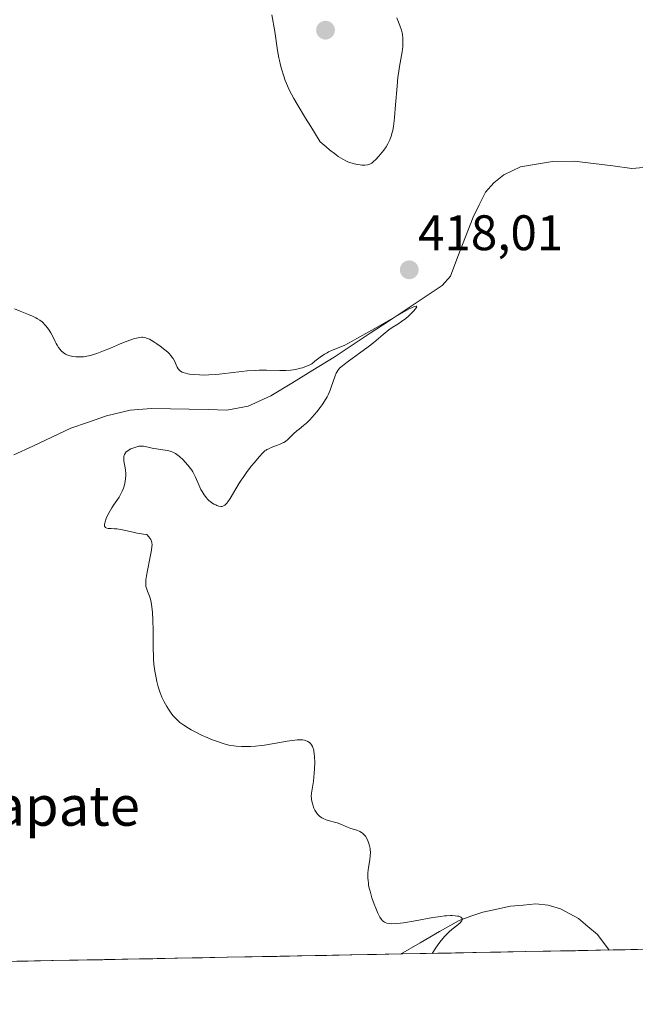
# Model space of a CAD drawing. Units: metres. Extents: x 632594 to 635259, y 4662596 to 4664915.
# Drawn here: x 633130 to 633253, y 4662596 to 4662794 of the extents above; entities that cross this region are included whole.
import ezdxf
from ezdxf.enums import TextEntityAlignment as Align

# ---------------------------------------------------------------- set-up
doc = ezdxf.new("R2010")
doc.units = ezdxf.units.M
doc.header["$MEASUREMENT"] = 0
for name, color, linetype, lineweight in [('Carátula', 7, 'Continuous', 5), ('Corriente natural lineal', 142, 'Continuous', 13), ('Cultivos herbáceos CxS', 92, 'Continuous', 0), ('Curva de nivel normal', 36, 'Continuous', 0), ('Municipio CxS', 142, 'Continuous', 0), ('Punto de cota en terreno', 7, 'Continuous', 0), ('Rótulo de punto de cota en terreno', 19, 'Continuous', 0), ('Texto cartográfico', 19, 'Continuous', 0)]:
    doc.layers.add(name, color=color, linetype=linetype, lineweight=lineweight)
doc.styles.add('Arial', font='txt', dxfattribs={"height": 0.2})

# ---------------------------------------------------------------- blocks, each defined once
blk = doc.blocks.new('*U170')
at = {"layer": 'Curva de nivel normal', "color": 36, "linetype": 'Continuous', "lineweight": 0}
blk.add_polyline3d([(633212.63, 4662606.66, 415), (633212.63, 4662606.66, 415), (633213.38, 4662607.81, 415), (633213.86, 4662608.48, 415), (633214.17, 4662608.89, 415), (633214.76, 4662609.62, 415), (633215.18, 4662610.1, 415), (633215.97, 4662610.89, 415), (633216.66, 4662611.51, 415), (633217.76, 4662612.39, 415), (633218.29, 4662612.88, 415), (633218.47, 4662613.09, 415), (633218.56, 4662613.22, 415), (633218.66, 4662613.51, 415), (633218.65, 4662613.64, 415), (633218.54, 4662613.82, 415), (633218.36, 4662613.94, 415), (633218.12, 4662614.05, 415), (633217.97, 4662614.1, 415), (633217.71, 4662614.16, 415), (633217.23, 4662614.22, 415), (633216.64, 4662614.24, 415), (633216.3, 4662614.24, 415), (633215.53, 4662614.2, 415), (633215.1, 4662614.17, 415), (633214.4, 4662614.09, 415), (633212.77, 4662613.84, 415), (633209.22, 4662613.2, 415), (633206.87, 4662612.8, 415), (633206.24, 4662612.72, 415), (633205.24, 4662612.63, 415), (633204.5, 4662612.62, 415), (633204.12, 4662612.65, 415), (633203.53, 4662612.76, 415), (633203.21, 4662612.85, 415), (633203.06, 4662612.92, 415), (633202.84, 4662613.06, 415), (633202.62, 4662613.26, 415), (633202.5, 4662613.4, 415), (633202.26, 4662613.74, 415), (633202.13, 4662613.95, 415), (633201.93, 4662614.34, 415), (633201.73, 4662614.74, 415), (633201.31, 4662615.71, 415), (633200.99, 4662616.53, 415), (633200.54, 4662617.84, 415), (633200.15, 4662619.14, 415), (633200, 4662619.75, 415), (633199.88, 4662620.32, 415), (633199.83, 4662620.67, 415), (633199.75, 4662621.34, 415), (633199.73, 4662621.66, 415), (633199.72, 4662622.25, 415), (633199.74, 4662622.81, 415), (633199.87, 4662623.87, 415), (633200.13, 4662625.43, 415), (633200.21, 4662626.21, 415), (633200.23, 4662627, 415), (633200.21, 4662627.41, 415), (633200.17, 4662627.68, 415), (633200.07, 4662628.22, 415), (633199.86, 4662628.92, 415), (633199.73, 4662629.25, 415), (633199.5, 4662629.72, 415), (633199.23, 4662630.15, 415), (633199.09, 4662630.34, 415), (633198.86, 4662630.6, 415), (633198.61, 4662630.81, 415), (633198.44, 4662630.93, 415), (633198.08, 4662631.14, 415), (633197.51, 4662631.37, 415), (633196.29, 4662631.75, 415), (633195.66, 4662631.98, 415), (633194.43, 4662632.5, 415), (633193.56, 4662632.85, 415), (633193.02, 4662633.02, 415), (633192.03, 4662633.29, 415), (633191.34, 4662633.49, 415), (633190.74, 4662633.73, 415), (633190.45, 4662633.88, 415), (633190.03, 4662634.18, 415), (633189.76, 4662634.43, 415), (633189.63, 4662634.58, 415), (633189.45, 4662634.82, 415), (633189.33, 4662635, 415), (633189.1, 4662635.39, 415), (633188.9, 4662635.82, 415), (633188.67, 4662636.44, 415), (633188.58, 4662636.76, 415), (633188.43, 4662637.47, 415), (633188.39, 4662637.81, 415), (633188.37, 4662638.14, 415), (633188.41, 4662638.79, 415), (633188.78, 4662641.22, 415), (633188.94, 4662642.81, 415), (633189, 4662643.67, 415), (633189.04, 4662644.97, 415), (633189.01, 4662646.17, 415), (633188.96, 4662646.7, 415), (633188.9, 4662647.17, 415), (633188.84, 4662647.45, 415), (633188.7, 4662647.94, 415), (633188.61, 4662648.14, 415), (633188.42, 4662648.5, 415), (633188.19, 4662648.78, 415), (633188.02, 4662648.94, 415), (633187.9, 4662649.03, 415), (633187.65, 4662649.18, 415), (633187.23, 4662649.36, 415), (633187, 4662649.42, 415), (633186.62, 4662649.49, 415), (633185.93, 4662649.52, 415), (633185.54, 4662649.5, 415), (633184.61, 4662649.4, 415), (633183.49, 4662649.23, 415), (633180.9, 4662648.76, 415), (633178.94, 4662648.44, 415), (633178.32, 4662648.36, 415), (633177.17, 4662648.25, 415), (633176.13, 4662648.19, 415), (633175.48, 4662648.18, 415), (633174.32, 4662648.19, 415), (633173.3, 4662648.24, 415), (633172.82, 4662648.29, 415), (633172.09, 4662648.4, 415), (633171.32, 4662648.57, 415), (633170.9, 4662648.69, 415), (633170.46, 4662648.82, 415), (633169.51, 4662649.14, 415), (633168.5, 4662649.52, 415), (633167.14, 4662650.09, 415), (633166.48, 4662650.39, 415), (633165.08, 4662651.08, 415), (633164.23, 4662651.54, 415), (633163.71, 4662651.85, 415), (633162.78, 4662652.44, 415), (633161.99, 4662653, 415), (633161.64, 4662653.29, 415), (633161.14, 4662653.77, 415), (633160.64, 4662654.33, 415), (633160.39, 4662654.64, 415), (633159.93, 4662655.28, 415), (633159.7, 4662655.63, 415), (633159.34, 4662656.2, 415), (633158.83, 4662657.11, 415), (633158.36, 4662658.09, 415), (633158.15, 4662658.6, 415), (633157.95, 4662659.12, 415), (633157.61, 4662660.17, 415), (633157.34, 4662661.22, 415), (633157.19, 4662661.92, 415), (633156.96, 4662663.27, 415), (633156.78, 4662664.71, 415), (633156.7, 4662665.68, 415), (633156.66, 4662666.34, 415), (633156.63, 4662667.78, 415), (633156.62, 4662668.99, 415), (633156.62, 4662671.59, 415), (633156.58, 4662673.48, 415), (633156.48, 4662675.14, 415), (633156.37, 4662676.12, 415), (633156.28, 4662676.7, 415), (633156.07, 4662677.72, 415), (633155.88, 4662678.35, 415), (633155.49, 4662679.35, 415), (633155.26, 4662679.96, 415), (633155.17, 4662680.3, 415), (633155.14, 4662680.47, 415), (633155.12, 4662680.76, 415), (633155.13, 4662681.29, 415), (633155.17, 4662681.62, 415), (633155.29, 4662682.43, 415), (633155.49, 4662683.47, 415), (633155.97, 4662685.89, 415), (633156.28, 4662687.54, 415), (633156.38, 4662688.29, 415), (633156.39, 4662688.61, 415), (633156.35, 4662689.05, 415), (633156.28, 4662689.33, 415), (633156.23, 4662689.47, 415), (633156.13, 4662689.67, 415), (633155.93, 4662689.99, 415), (633155.76, 4662690.22, 415), (633155.33, 4662690.72, 415), (633154.69, 4662690.78, 415), (633153.41, 4662690.97, 415), (633152.59, 4662691.14, 415), (633151.07, 4662691.48, 415), (633150.09, 4662691.69, 415), (633149.29, 4662691.81, 415), (633148.85, 4662691.86, 415), (633148.16, 4662691.89, 415), (633147.57, 4662691.92, 415), (633147.29, 4662691.98, 415), (633147.17, 4662692.03, 415), (633147.02, 4662692.13, 415), (633146.87, 4662692.37, 415), (633146.84, 4662692.6, 415), (633146.85, 4662692.74, 415), (633146.88, 4662692.98, 415), (633146.95, 4662693.26, 415), (633147.19, 4662693.92, 415), (633147.53, 4662694.65, 415), (633147.78, 4662695.13, 415), (633148.3, 4662696.04, 415), (633148.67, 4662696.59, 415), (633149.34, 4662697.49, 415), (633149.8, 4662698.19, 415), (633150.01, 4662698.56, 415), (633150.39, 4662699.37, 415), (633150.64, 4662700.02, 415), (633150.85, 4662700.68, 415), (633150.93, 4662701, 415), (633151, 4662701.31, 415), (633151.08, 4662701.92, 415), (633151.12, 4662702.51, 415), (633151.11, 4662702.9, 415), (633151.04, 4662703.68, 415), (633150.75, 4662705.46, 415), (633150.71, 4662705.97, 415), (633150.72, 4662706.21, 415), (633150.74, 4662706.42, 415), (633150.77, 4662706.55, 415), (633150.85, 4662706.78, 415), (633151.03, 4662707.09, 415), (633151.19, 4662707.26, 415), (633151.31, 4662707.37, 415), (633151.59, 4662707.57, 415), (633152.15, 4662707.87, 415), (633152.55, 4662708.05, 415), (633153.31, 4662708.32, 415), (633153.73, 4662708.42, 415), (633153.92, 4662708.44, 415), (633154.2, 4662708.45, 415), (633154.66, 4662708.4, 415), (633155, 4662708.33, 415), (633155.85, 4662708.13, 415), (633156.65, 4662707.97, 415), (633157.26, 4662707.88, 415), (633158.57, 4662707.71, 415), (633159.51, 4662707.55, 415), (633160.01, 4662707.41, 415), (633160.25, 4662707.34, 415), (633160.59, 4662707.19, 415), (633161.09, 4662706.92, 415), (633161.34, 4662706.76, 415), (633161.87, 4662706.35, 415), (633162.64, 4662705.65, 415), (633163.03, 4662705.24, 415), (633163.6, 4662704.6, 415), (633164.12, 4662703.93, 415), (633164.35, 4662703.6, 415), (633164.56, 4662703.27, 415), (633164.91, 4662702.62, 415), (633165.12, 4662702.2, 415), (633165.78, 4662700.67, 415), (633166.21, 4662699.76, 415), (633166.46, 4662699.3, 415), (633166.86, 4662698.65, 415), (633167.3, 4662698.05, 415), (633167.54, 4662697.78, 415), (633167.78, 4662697.53, 415), (633168.3, 4662697.11, 415), (633168.82, 4662696.78, 415), (633169.17, 4662696.62, 415), (633169.39, 4662696.53, 415), (633169.81, 4662696.4, 415), (633170.19, 4662696.34, 415), (633170.37, 4662696.34, 415), (633170.63, 4662696.39, 415), (633170.88, 4662696.5, 415), (633171.01, 4662696.59, 415), (633171.27, 4662696.82, 415), (633171.4, 4662696.97, 415), (633171.62, 4662697.24, 415), (633172.08, 4662697.94, 415), (633173.2, 4662699.86, 415), (633173.89, 4662700.98, 415), (633174.26, 4662701.57, 415), (633174.67, 4662702.16, 415), (633175.52, 4662703.33, 415), (633176.38, 4662704.45, 415), (633176.93, 4662705.13, 415), (633177.88, 4662706.27, 415), (633178.64, 4662707.1, 415), (633179.04, 4662707.46, 415), (633179.28, 4662707.63, 415), (633179.44, 4662707.74, 415), (633179.81, 4662707.92, 415), (633180.29, 4662708.13, 415), (633181.38, 4662708.55, 415), (633182.12, 4662708.84, 415), (633182.64, 4662709.07, 415), (633182.86, 4662709.19, 415), (633183.17, 4662709.39, 415), (633183.63, 4662709.77, 415), (633183.99, 4662710.1, 415), (633184.81, 4662710.88, 415), (633185.47, 4662711.48, 415), (633185.91, 4662711.85, 415), (633186.79, 4662712.55, 415), (633187.44, 4662713.1, 415), (633188.09, 4662713.73, 415), (633188.54, 4662714.21, 415), (633189.48, 4662715.32, 415), (633190.17, 4662716.21, 415), (633190.52, 4662716.69, 415), (633191.04, 4662717.46, 415), (633191.52, 4662718.29, 415), (633191.74, 4662718.73, 415), (633192.13, 4662719.64, 415), (633192.36, 4662720.25, 415), (633193.14, 4662722.55, 415), (633193.35, 4662723.07, 415), (633193.46, 4662723.29, 415), (633193.66, 4662723.6, 415), (633193.9, 4662723.9, 415), (633194.05, 4662724.05, 415), (633194.3, 4662724.28, 415), (633194.95, 4662724.81, 415), (633195.84, 4662725.46, 415), (633198.05, 4662727.05, 415), (633199.81, 4662728.36, 415), (633200.9, 4662729.23, 415), (633202.79, 4662730.81, 415), (633203.96, 4662731.75, 415), (633204.61, 4662732.21, 415), (633205.72, 4662732.9, 415), (633206.5, 4662733.4, 415), (633207.31, 4662734.01, 415), (633207.85, 4662734.48, 415), (633208.21, 4662734.82, 415), (633208.9, 4662735.51, 415), (633209.3, 4662735.96, 415), (633209.45, 4662736.16, 415), (633209.56, 4662736.4, 415), (633209.5, 4662736.52, 415), (633209.39, 4662736.52, 415), (633209.14, 4662736.46, 415), (633208.96, 4662736.4, 415), (633208.63, 4662736.26, 415), (633207.98, 4662735.95, 415), (633206.11, 4662734.93, 415), (633201.1, 4662732.03, 415), (633197.53, 4662729.99, 415), (633196.58, 4662729.47, 415), (633195.07, 4662728.71, 415), (633193.97, 4662728.2, 415), (633192.45, 4662727.59, 415), (633191.85, 4662727.32, 415), (633191.54, 4662727.16, 415), (633191.04, 4662726.86, 415), (633190.16, 4662726.28, 415), (633189.09, 4662725.46, 415), (633188.45, 4662724.94, 415), (633187.8, 4662724.63, 415), (633187.39, 4662724.45, 415), (633186.6, 4662724.16, 415), (633186.22, 4662724.04, 415), (633185.49, 4662723.84, 415), (633184.76, 4662723.71, 415), (633184.28, 4662723.65, 415), (633183.27, 4662723.59, 415), (633182.07, 4662723.59, 415), (633179.37, 4662723.66, 415), (633177.88, 4662723.65, 415), (633177.1, 4662723.63, 415), (633175.47, 4662723.51, 415), (633174.37, 4662723.4, 415), (633172.16, 4662723.14, 415), (633169.84, 4662722.87, 415), (633169.13, 4662722.81, 415), (633167.82, 4662722.72, 415), (633166.64, 4662722.69, 415), (633165.93, 4662722.7, 415), (633164.65, 4662722.78, 415), (633163.9, 4662722.87, 415), (633163.56, 4662722.93, 415), (633163.08, 4662723.04, 415), (633162.65, 4662723.18, 415), (633162.46, 4662723.27, 415), (633162.11, 4662723.47, 415), (633161.96, 4662723.59, 415), (633161.76, 4662723.79, 415), (633161.65, 4662723.94, 415), (633161.45, 4662724.27, 415), (633160.87, 4662725.51, 415), (633160.6, 4662725.99, 415), (633160.44, 4662726.24, 415), (633160.15, 4662726.61, 415), (633159.8, 4662727, 415), (633159.54, 4662727.26, 415), (633158.96, 4662727.77, 415), (633158.01, 4662728.5, 415), (633157.38, 4662728.95, 415), (633156.97, 4662729.22, 415), (633156.23, 4662729.66, 415), (633155.87, 4662729.86, 415), (633155.29, 4662730.12, 415), (633155.12, 4662730.18, 415), (633154.81, 4662730.25, 415), (633154.53, 4662730.28, 415), (633154.34, 4662730.28, 415), (633153.96, 4662730.24, 415), (633153.26, 4662730.1, 415), (633152.84, 4662729.99, 415), (633152.1, 4662729.76, 415), (633151.18, 4662729.42, 415), (633150.64, 4662729.2, 415), (633149.85, 4662728.87, 415), (633148.07, 4662728.1, 415), (633146.67, 4662727.52, 415), (633145.3, 4662727.01, 415), (633144.65, 4662726.8, 415), (633144.04, 4662726.63, 415), (633143.66, 4662726.54, 415), (633142.95, 4662726.42, 415), (633142.62, 4662726.37, 415), (633142, 4662726.33, 415), (633141.44, 4662726.32, 415), (633141.11, 4662726.34, 415), (633140.5, 4662726.41, 415), (633140.21, 4662726.47, 415), (633139.69, 4662726.6, 415), (633139.25, 4662726.77, 415), (633139, 4662726.9, 415), (633138.54, 4662727.21, 415), (633138.13, 4662727.58, 415), (633137.93, 4662727.81, 415), (633137.63, 4662728.21, 415), (633137.32, 4662728.7, 415), (633137.16, 4662728.99, 415), (633136.93, 4662729.42, 415), (633136.44, 4662730.4, 415), (633136.04, 4662731.16, 415), (633135.58, 4662731.91, 415), (633135.33, 4662732.25, 415), (633135.07, 4662732.58, 415), (633134.89, 4662732.78, 415), (633134.5, 4662733.16, 415), (633134.3, 4662733.34, 415), (633133.87, 4662733.67, 415), (633133.41, 4662733.97, 415), (633133.09, 4662734.16, 415), (633132.42, 4662734.5, 415), (633131.6, 4662734.85, 415), (633129.92, 4662735.48, 415), (633128.78, 4662735.94, 415)], dxfattribs=at)
blk = doc.blocks.new('5PATER')
at = {"layer": 'Carátula', "linetype": 'Continuous', "lineweight": 5}
h = blk.add_hatch(color=250, dxfattribs=at)
edge = h.paths.add_edge_path()
edge.add_ellipse((0, 0.01), major_axis=(-1.33, -1.34), ratio=0.999422, start_angle=0, end_angle=360)

msp = doc.modelspace()

# ---------------------------------------------------------------- linework, layer by layer
at = {"layer": 'Corriente natural lineal', "color": 142, "linetype": 'Continuous', "lineweight": 13}
for points in [[(633256.6126, 4662764.4501, 416.7061), (633252.7101, 4662764.1501, 416.5607), (633248.8768, 4662764.6401, 416.5683), (633245.0434, 4662765.1301, 416.5732), (633241.2101, 4662765.6201, 416.5021), (633236.7701, 4662765.5501, 416.4754), (633233.5651, 4662765.0001, 416.2525), (633230.3601, 4662764.4501, 415.9547), (633227.0401, 4662762.8601, 415.7691), (633225.0001, 4662761.2401, 416.0867), (633223.3401, 4662759.3601, 416.0998), (633222.0901, 4662756.8701, 415.9276), (633220.8401, 4662754.3801, 415.9447), (633219.3201, 4662750.4268, 416.0194), (633217.8001, 4662746.4734, 415.8196), (633216.2801, 4662742.5201, 415.5113), (633214.6201, 4662740.6701, 415.5012), (633211.0051, 4662738.2684, 414.9999), (633207.3901, 4662735.8668, 415.1656), (633203.7751, 4662733.4651, 415.0387), (633200.1601, 4662731.0634, 415.1216), (633196.5451, 4662728.6618, 414.5932), (633192.9301, 4662726.2601, 414.8512), (633188.7001, 4662723.6701, 414.5078), (633184.4701, 4662721.0801, 414.5521), (633180.2401, 4662718.4901, 414.3162), (633175.6701, 4662716.4701, 414.3692), (633171.4301, 4662715.6601, 414.2363), (633167.6451, 4662715.7451, 414.2293), (633163.8601, 4662715.8301, 414.2078), (633160.0751, 4662715.9151, 414.1652), (633156.2901, 4662716.0001, 414.0996), (633151.9901, 4662715.6301, 414.0058), (633147.2701, 4662714.5101, 413.717), (633143.6651, 4662713.2651, 413.5646), (633140.0601, 4662712.0201, 413.5841), (633136.2426, 4662710.2351, 413.5621), (633132.4251, 4662708.4501, 413.2423), (633128.6076, 4662706.6651, 413.4009)], [(633248.1779, 4662607.3332, 415.6129), (633245.8201, 4662610.4201, 415.5577), (633243.9101, 4662612.0351, 415.5361), (633242.0001, 4662613.6501, 415.4646), (633238.3901, 4662615.6001, 415.4572), (633235.9301, 4662616.3401, 415.4163), (633233.4101, 4662616.6101, 415.3459), (633230.8951, 4662616.3701, 415.2726), (633228.3801, 4662616.1301, 415.2274), (633225.5801, 4662615.5251, 415.1701), (633222.7801, 4662614.9201, 415.1083), (633220.4051, 4662614.1051, 415.0413), (633218.0301, 4662613.2901, 414.9827), (633214.1123, 4662611.0392, 414.9619), (633210.1944, 4662608.7884, 414.8879), (633206.2766, 4662606.5375, 414.8347)]]:
    msp.add_polyline3d(points, dxfattribs=at)
at = {"layer": 'Cultivos herbáceos CxS', "color": 92, "linetype": 'Continuous', "lineweight": 0}
for points in [[(632949.2445, 4663160.5689, 413.587), (633024.9855, 4663103.5645, 415.4665), (633073.5627, 4663056.2093, 417.1348), (633107.1921, 4663008.8541, 424.1871), (633166.8613, 4662948.7907, 423.7129), (633215.5555, 4662909.1565, 420.5661), (633249.1853, 4662870.5247, 418.3654), (633363.8059, 4662746.6147, 419.2939), (633491.9806, 4662611.9625, 424.0868), (632674.9288, 4662596.4483, 418.5463)], [(633491.9806, 4662611.9625, 424.0868), (632674.9288, 4662596.4483, 418.5463)]]:
    msp.add_polyline3d(points, dxfattribs=at)
at = {"layer": 'Curva de nivel normal', "color": 36, "linetype": 'Continuous', "lineweight": 0}
msp.add_polyline3d([(633180.44, 4662794.97, 420), (633181.01, 4662791.63, 420), (633181.6, 4662787.81, 420), (633181.85, 4662786.35, 420), (633181.96, 4662785.77, 420), (633182.17, 4662784.83, 420), (633182.38, 4662784.1, 420), (633182.84, 4662782.68, 420), (633183.14, 4662781.79, 420), (633183.38, 4662781.18, 420), (633183.95, 4662779.94, 420), (633184.88, 4662778.17, 420), (633185.51, 4662777.05, 420), (633187.18, 4662774.24, 420), (633188.25, 4662772.52, 420), (633190.17, 4662769.49, 420), (633191.35, 4662768.45, 420), (633192.05, 4662767.86, 420), (633193.27, 4662766.92, 420), (633193.79, 4662766.55, 420), (633194.69, 4662765.98, 420), (633195.42, 4662765.59, 420), (633195.85, 4662765.41, 420), (633196.57, 4662765.17, 420), (633196.94, 4662765.07, 420), (633197.61, 4662764.93, 420), (633198.19, 4662764.83, 420), (633198.53, 4662764.8, 420), (633199.11, 4662764.79, 420), (633199.63, 4662764.84, 420), (633199.93, 4662764.92, 420), (633200.11, 4662765, 420), (633200.49, 4662765.22, 420), (633200.95, 4662765.58, 420), (633201.27, 4662765.88, 420), (633201.94, 4662766.58, 420), (633202.61, 4662767.39, 420), (633202.93, 4662767.83, 420), (633203.38, 4662768.49, 420), (633203.73, 4662769.09, 420), (633204.11, 4662769.85, 420), (633204.4, 4662770.59, 420), (633204.63, 4662771.33, 420), (633204.74, 4662771.78, 420), (633204.89, 4662772.61, 420), (633205.02, 4662773.71, 420), (633205.09, 4662774.38, 420), (633205.29, 4662776.87, 420), (633205.57, 4662780.66, 420), (633205.74, 4662782.42, 420), (633205.84, 4662783.2, 420), (633206.04, 4662784.58, 420), (633206.58, 4662787.56, 420), (633206.73, 4662788.63, 420), (633206.76, 4662789.26, 420), (633206.77, 4662789.64, 420), (633206.74, 4662790.34, 420), (633206.66, 4662791, 420), (633206.59, 4662791.33, 420), (633206.46, 4662791.86, 420), (633206.16, 4662792.79, 420), (633205.76, 4662793.81, 420), (633205.52, 4662794.38, 420)], dxfattribs=at)
at = {"layer": 'Municipio CxS', "color": 142, "linetype": 'Continuous', "lineweight": 0}
msp.add_polyline3d([(633256.4058, 4662607.4894, 416.0664), (633251.4114, 4662607.3946, 415.7397), (633246.417, 4662607.2997, 415.549), (633241.4226, 4662607.2049, 415.5549), (633236.4282, 4662607.1101, 415.5704), (633231.4338, 4662607.0152, 415.541), (633226.4394, 4662606.9204, 415.461), (633221.445, 4662606.8256, 415.3271), (633216.4506, 4662606.7307, 415.1048), (633211.4561, 4662606.6359, 414.955), (633206.4617, 4662606.5411, 414.8375), (633201.4673, 4662606.4462, 414.761), (633196.4729, 4662606.3514, 414.7268), (633191.4785, 4662606.2566, 414.6864), (633186.4841, 4662606.1617, 414.6114), (633181.4897, 4662606.0669, 414.5249), (633176.4953, 4662605.9721, 414.4512), (633171.5009, 4662605.8772, 414.3769), (633166.5065, 4662605.7824, 414.3176), (633161.5121, 4662605.6875, 414.3186), (633156.5177, 4662605.5927, 414.4), (633151.5233, 4662605.4979, 414.4868), (633146.5289, 4662605.403, 414.4626), (633141.5345, 4662605.3082, 414.3067), (633136.5401, 4662605.2134, 414.0085), (633131.5457, 4662605.1185, 413.6211), (633126.5513, 4662605.0237, 413.3)], dxfattribs=at)

# ---------------------------------------------------------------- block references
at = {"layer": 'Curva de nivel normal', "color": 36, "linetype": 'Continuous', "lineweight": 0}
msp.add_blockref('*U170', (0, 0), dxfattribs=at)
at = {"layer": 'Punto de cota en terreno', "linetype": 'Continuous', "lineweight": 0}
for p in [(633191.22, 4662791.87, 421.11), (633208.03, 4662743.79, 418.01)]:
    msp.add_blockref('5PATER', p, dxfattribs=at)

# ---------------------------------------------------------------- texts
at = {"layer": 'Rótulo de punto de cota en terreno', "color": 19, "linetype": 'Continuous', "lineweight": 0, "style": 'Arial'}
msp.add_text('418,01', height=7, dxfattribs=at).set_placement((633209.7939, 4662745.5539), align=Align.BOTTOM_LEFT)
at = {"layer": 'Texto cartográfico', "color": 19, "linetype": 'Continuous', "lineweight": 0, "style": 'Arial'}
msp.add_text('Malrapate', height=8, dxfattribs=at).set_placement((633128.1724, 4662636.2701), align=Align.MIDDLE_CENTER)

doc.saveas('drawing.dxf')
